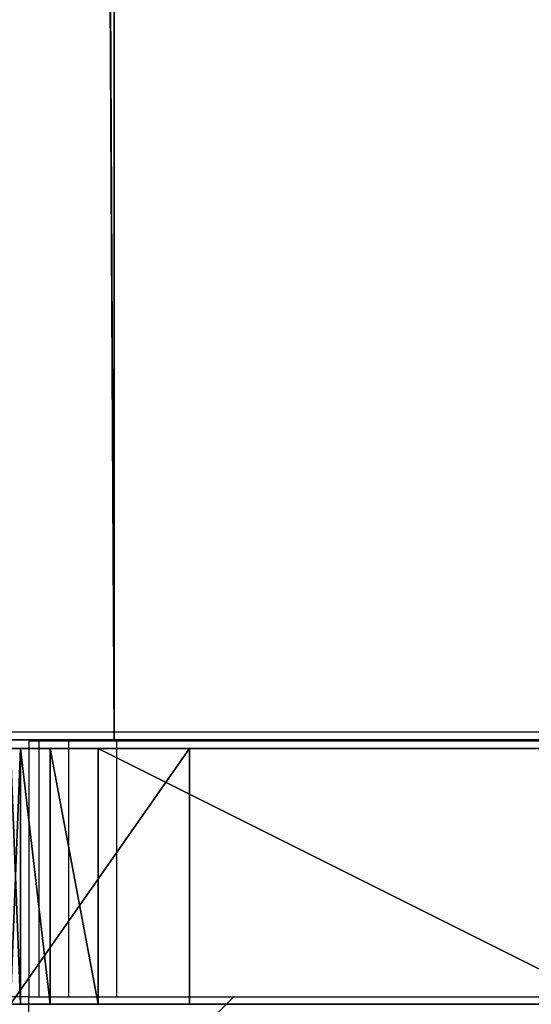
# Model space of a CAD drawing. Units: centimetres. Extents: x -213 to 104, y -12 to 113.
# Drawn here: x 96 to 97, y -4 to -2 of the extents above; entities that cross this region are included whole.
import ezdxf

# ---------------------------------------------------------------- set-up
doc = ezdxf.new("R2010")
doc.units = ezdxf.units.CM
doc.header["$LTSCALE"] = 2.54
doc.layers.get('0').update_dxf_attribs({"true_color": 0xff5454})
doc.layers.add('bramka', color=7, linetype='Continuous', true_color=0xcc4400)
doc.layers.add('VP-EQ', color=7, linetype='Continuous', true_color=0x8a3492)

# ---------------------------------------------------------------- blocks, each defined once
blk = doc.blocks.new('Grupuj_240')
at = {"color": 0}
for p, q in [((0.4, -16, 8), (0.4, 64.1105, 8)), ((0.4, -16, 8), (0.4, 64.1105, 8)), ((0.4, -16), (0.4, 57.3977)), ((0.4, -16), (0.4, 57.3977)), ((0, -16, 0.4), (0.4, -16)), ((0.4, -16, 8), (0, -16, 7.6)), ((0.4, -16, 8), (0, -16, 7.6)), ((0, -16, 0.4), (0.4, -16)), ((0.4, -16, 8), (7.6, -16, 8)), ((0.4, -16), (7.6, -16)), ((0.4, -16, 8), (7.6, -16, 8)), ((0.4, -16), (7.6, -16))]:
    blk.add_line(p, q, dxfattribs=at)
mesh = blk.add_polyface(dxfattribs=at)
corners = [(0.4, -16, 8), (0, 63.7749, 7.6), (0, -16, 7.6), (0.4, 64.1105, 8)]
mesh.append_faces([[corners[k] for k in face] for face in [(0, 1, 2), (1, 0, 3)]], dxfattribs={"vtx0": -1, "color": 0})
mesh = blk.add_polyface(dxfattribs=at)
corners = [(7.6, -16, 8), (0.4, 64.1105, 8), (0.4, -16, 8), (7.6, 64.1105, 8)]
mesh.append_faces([[corners[k] for k in face] for face in [(0, 1, 2), (1, 0, 3)]], dxfattribs={"vtx0": -1, "color": 0})
mesh = blk.add_polyface(dxfattribs=at)
corners = [(0, 57.7333, 0.4), (0.4, -16), (0, -16, 0.4), (0.4, 57.3977)]
mesh.append_faces([[corners[k] for k in face] for face in [(0, 1, 2), (1, 0, 3)]], dxfattribs={"vtx0": -1, "color": 0})
mesh = blk.add_polyface(dxfattribs=at)
corners = [(0.4, 57.3977), (7.6, -16), (0.4, -16), (7.6, 57.3976)]
mesh.append_faces([[corners[k] for k in face] for face in [(0, 1, 2), (1, 0, 3)]], dxfattribs={"vtx0": -1, "color": 0})
mesh = blk.add_polyface(dxfattribs=at)
corners = [(8, -16, 0.4), (0.4, -16), (7.6, -16), (0, -16, 0.4), (8, -16, 7.6), (0, -16, 7.6), (7.6, -16, 8), (0.4, -16, 8)]
mesh.append_faces([[corners[k] for k in face] for face in [(0, 1, 2), (5, 6, 7)]], dxfattribs={"vtx0": -1, "color": 0})
mesh.append_faces([[corners[k] for k in face] for face in [(1, 0, 3), (3, 4, 5)]], dxfattribs={"vtx0": -1, "vtx1": -1, "color": 0})
mesh.append_faces([[corners[k] for k in face] for face in [(3, 0, 4), (5, 4, 6)]], dxfattribs={"vtx0": -1, "vtx2": -1, "color": 0})
blk = doc.blocks.new('1_3')
at = {"color": 251, "true_color": 0x4a4a4a}
blk.add_blockref('Grupuj_240', (0, 0), dxfattribs=at)
blk = doc.blocks.new('Komponent_70')
at = {"color": 0}
blk.add_blockref('1_3', (307.9025, 348.086, 201.4254), dxfattribs=at)
blk = doc.blocks.new('Grupuj_36')
at = {"color": 0}
for p, q in [((0.0195, 0.5, 2.286), (0, 0.5, 2.4826)), ((0.35, 0.5, 6.82), (0, 0.5, 6.82)), ((0, 0.5, 8.38), (0.35, 0.5, 8.38)), ((0, 0.5, 12.7174), (0.0195, 0.5, 12.9139)), ((0.0195, 0.5, 2.286), (0, 0.5, 2.4826)), ((0, 0.5, 12.7174), (0.0195, 0.5, 12.9139)), ((0, 0.5, 8.38), (0.35, 0.5, 8.38)), ((0.35, 0.5, 6.82), (0, 0.5, 6.82)), ((0.0772, 0.5, 2.0972), (0.0195, 0.5, 2.286)), ((0.0195, 0.5, 12.9139), (0.0772, 0.5, 13.1028)), ((0.0195, 0.5, 2.286), (0.0195, 0, 2.286)), ((0.0195, 0.5, 12.9139), (0.0195, 0, 12.9139)), ((0.0772, 0.5, 2.0972), (0.0195, 0.5, 2.286)), ((0.0195, 0.5, 2.286), (0.0195, 0, 2.286)), ((0.0195, 0.5, 12.9139), (0.0772, 0.5, 13.1028)), ((0.0195, 0.5, 12.9139), (0.0195, 0, 12.9139)), ((0.171, 0.5, 1.9233), (0.0772, 0.5, 2.0972)), ((0.0772, 0.5, 13.1028), (0.171, 0.5, 13.2766)), ((0.0772, 0.5, 2.0972), (0.0772, 0, 2.0972)), ((0.0772, 0.5, 13.1028), (0.171, 0.5, 13.2766)), ((0.0772, 0.5, 13.1028), (0.0772, 0, 13.1028)), ((0.0772, 0.5, 13.1028), (0.0772, 0, 13.1028)), ((0.171, 0.5, 1.9233), (0.0772, 0.5, 2.0972)), ((0.0772, 0.5, 2.0972), (0.0772, 0, 2.0972)), ((1.171, 0.5, 0.4408), (0.171, 0.5, 1.9233)), ((0.171, 0.5, 13.2766), (1.171, 0.5, 14.7592)), ((0.171, 0.5, 13.2766), (1.171, 0.5, 14.7592)), ((0.171, 0.5, 13.2766), (0.171, 0, 13.2766)), ((0.171, 0.5, 13.2766), (0.171, 0, 13.2766)), ((0.171, 0.5, 1.9233), (0.171, 0, 1.9233)), ((0.171, 0.5, 1.9233), (0.171, 0, 1.9233)), ((1.171, 0.5, 0.4408), (0.171, 0.5, 1.9233)), ((0.35, 0.5, 8.38), (0.35, 0.5, 6.82)), ((0.35, 0.5, 8.38), (0.35, 0.5, 6.82)), ((0.35, 0.5, 6.82), (0.35, 0, 6.82)), ((0.35, 0.5, 8.38), (0.35, 0, 8.38)), ((0.35, 0.5, 8.38), (0.35, 0, 8.38)), ((0.35, 0.5, 6.82), (0.35, 0, 6.82)), ((0, 0, 12.7174), (0.0195, 0, 12.9139)), ((0, 0, 8.38), (0.35, 0, 8.38)), ((0.35, 0, 6.82), (0, 0, 6.82)), ((0.0195, 0, 2.286), (0, 0, 2.4826)), ((0.0195, 0, 2.286), (0, 0, 2.4826)), ((0, 0, 12.7174), (0.0195, 0, 12.9139)), ((0, 0, 8.38), (0.35, 0, 8.38)), ((0.35, 0, 6.82), (0, 0, 6.82)), ((0.0195, 0, 12.9139), (0.0772, 0, 13.1028)), ((0.0772, 0, 2.0972), (0.0195, 0, 2.286)), ((0.0772, 0, 2.0972), (0.0195, 0, 2.286)), ((0.0195, 0, 12.9139), (0.0772, 0, 13.1028)), ((0.0772, 0, 13.1028), (0.171, 0, 13.2766)), ((0.171, 0, 1.9233), (0.0772, 0, 2.0972)), ((0.0772, 0, 13.1028), (0.171, 0, 13.2766)), ((0.171, 0, 1.9233), (0.0772, 0, 2.0972)), ((0.171, 0, 13.2766), (1.171, 0, 14.7592)), ((1.171, 0, 0.4408), (0.171, 0, 1.9233)), ((0.171, 0, 13.2766), (1.171, 0, 14.7592)), ((1.171, 0, 0.4408), (0.171, 0, 1.9233)), ((0.35, 0, 8.38), (0.35, 0, 6.82)), ((0.35, 0, 8.38), (0.35, 0, 6.82))]:
    blk.add_line(p, q, dxfattribs=at)
mesh = blk.add_polyface(dxfattribs=at)
corners = [(0, 0.5, 12.7174), (0.35, 0.5, 8.38), (0, 0.5, 8.38), (7.65, 0.5, 8.38), (8, 0.5, 8.38), (8, 0.5, 12.7174), (0.0195, 0.5, 12.9139), (7.9805, 0.5, 12.9139), (0.0772, 0.5, 13.1028), (7.9228, 0.5, 13.1028), (0.171, 0.5, 13.2766), (7.829, 0.5, 13.2766), (1.171, 0.5, 14.7592), (6.829, 0.5, 14.7592), (1.3309, 0.5, 14.9431), (6.6691, 0.5, 14.9431), (1.5305, 0.5, 15.0829), (6.4695, 0.5, 15.0829), (1.7581, 0.5, 15.1703), (6.2419, 0.5, 15.1703), (2, 0.5, 15.2), (6, 0.5, 15.2), (7.65, 0.5, 6.82), (0.35, 0.5, 6.82), (1.7581, 0.5, 0.0297), (6, 0.5), (2, 0.5), (6.2419, 0.5, 0.0297), (1.5305, 0.5, 0.117), (6.4695, 0.5, 0.117), (1.3309, 0.5, 0.2568), (6.6691, 0.5, 0.2568), (1.171, 0.5, 0.4408), (6.829, 0.5, 0.4408), (0.171, 0.5, 1.9233), (7.829, 0.5, 1.9233), (0.0772, 0.5, 2.0972), (7.9228, 0.5, 2.0972), (0.0195, 0.5, 2.286), (7.9805, 0.5, 2.286), (0, 0.5, 2.4826), (8, 0.5, 2.4826), (0, 0.5, 6.82), (8, 0.5, 6.82)]
mesh.append_faces([[corners[k] for k in face] for face in [(0, 1, 2), (19, 20, 21), (24, 25, 26)]], dxfattribs={"vtx0": -1, "color": 0})
mesh.append_faces([[corners[k] for k in face] for face in [(3, 0, 4), (4, 0, 5), (5, 6, 7), (7, 8, 9), (9, 10, 11), (11, 12, 13), (13, 14, 15), (15, 16, 17), (17, 18, 19), (1, 22, 23), (22, 1, 3), (25, 24, 27), (27, 28, 29), (29, 30, 31), (31, 32, 33), (33, 34, 35), (35, 36, 37), (37, 38, 39), (39, 40, 41), (41, 42, 43), (43, 23, 22)]], dxfattribs={"vtx0": -1, "vtx1": -1, "color": 0})
mesh.append_faces([[corners[k] for k in face] for face in [(1, 0, 3)]], dxfattribs={"vtx0": -1, "vtx1": -1, "vtx2": -1, "color": 0})
mesh.append_faces([[corners[k] for k in face] for face in [(5, 0, 6), (7, 6, 8), (9, 8, 10), (11, 10, 12), (13, 12, 14), (15, 14, 16), (17, 16, 18), (19, 18, 20), (27, 24, 28), (29, 28, 30), (31, 30, 32), (33, 32, 34), (35, 34, 36), (37, 36, 38), (39, 38, 40), (41, 40, 42), (43, 42, 23)]], dxfattribs={"vtx0": -1, "vtx2": -1, "color": 0})
mesh = blk.add_polyface(dxfattribs=at)
corners = [(0, 0, 2.4826), (0.0195, 0.5, 2.286), (0.0195, 0, 2.286), (0, 0.5, 2.4826)]
mesh.append_faces([[corners[k] for k in face] for face in [(0, 1, 2), (1, 0, 3)]], dxfattribs={"vtx0": -1, "color": 0})
mesh = blk.add_polyface(dxfattribs=at)
corners = [(0.0195, 0, 12.9139), (0, 0.5, 12.7174), (0, 0, 12.7174), (0.0195, 0.5, 12.9139)]
mesh.append_faces([[corners[k] for k in face] for face in [(0, 1, 2), (1, 0, 3)]], dxfattribs={"vtx0": -1, "color": 0})
mesh = blk.add_polyface(dxfattribs=at)
corners = [(0.35, 0.5, 8.38), (0, 0, 8.38), (0, 0.5, 8.38), (0.35, 0, 8.38)]
mesh.append_faces([[corners[k] for k in face] for face in [(0, 1, 2), (1, 0, 3)]], dxfattribs={"vtx0": -1, "color": 0})
mesh = blk.add_polyface(dxfattribs=at)
corners = [(0, 0, 6.82), (0.35, 0.5, 6.82), (0, 0.5, 6.82), (0.35, 0, 6.82)]
mesh.append_faces([[corners[k] for k in face] for face in [(0, 1, 2), (1, 0, 3)]], dxfattribs={"vtx0": -1, "color": 0})
mesh = blk.add_polyface(dxfattribs=at)
corners = [(0.0195, 0.5, 2.286), (0.0772, 0, 2.0972), (0.0195, 0, 2.286), (0.0772, 0.5, 2.0972)]
mesh.append_faces([[corners[k] for k in face] for face in [(0, 1, 2), (1, 0, 3)]], dxfattribs={"vtx0": -1, "color": 0})
mesh = blk.add_polyface(dxfattribs=at)
corners = [(0.0772, 0, 13.1028), (0.0195, 0.5, 12.9139), (0.0195, 0, 12.9139), (0.0772, 0.5, 13.1028)]
mesh.append_faces([[corners[k] for k in face] for face in [(0, 1, 2), (1, 0, 3)]], dxfattribs={"vtx0": -1, "color": 0})
mesh = blk.add_polyface(dxfattribs=at)
corners = [(0.171, 0, 13.2766), (0.0772, 0.5, 13.1028), (0.0772, 0, 13.1028), (0.171, 0.5, 13.2766)]
mesh.append_faces([[corners[k] for k in face] for face in [(0, 1, 2), (1, 0, 3)]], dxfattribs={"vtx0": -1, "color": 0})
mesh = blk.add_polyface(dxfattribs=at)
corners = [(0.0772, 0.5, 2.0972), (0.171, 0, 1.9233), (0.0772, 0, 2.0972), (0.171, 0.5, 1.9233)]
mesh.append_faces([[corners[k] for k in face] for face in [(0, 1, 2), (1, 0, 3)]], dxfattribs={"vtx0": -1, "color": 0})
mesh = blk.add_polyface(dxfattribs=at)
corners = [(1.171, 0, 14.7592), (0.171, 0.5, 13.2766), (0.171, 0, 13.2766), (1.171, 0.5, 14.7592)]
mesh.append_faces([[corners[k] for k in face] for face in [(0, 1, 2), (1, 0, 3)]], dxfattribs={"vtx0": -1, "color": 0})
mesh = blk.add_polyface(dxfattribs=at)
corners = [(0.171, 0.5, 1.9233), (1.171, 0, 0.4408), (0.171, 0, 1.9233), (1.171, 0.5, 0.4408)]
mesh.append_faces([[corners[k] for k in face] for face in [(0, 1, 2), (1, 0, 3)]], dxfattribs={"vtx0": -1, "color": 0})
mesh = blk.add_polyface(dxfattribs=at)
corners = [(0.35, 0, 8.38), (0.35, 0.5, 6.82), (0.35, 0, 6.82), (0.35, 0.5, 8.38)]
mesh.append_faces([[corners[k] for k in face] for face in [(0, 1, 2), (1, 0, 3)]], dxfattribs={"vtx0": -1, "color": 0})
mesh = blk.add_polyface(dxfattribs=at)
corners = [(8, 0, 12.7174), (7.65, 0, 8.38), (8, 0, 8.38), (0.35, 0, 8.38), (0, 0, 8.38), (0, 0, 12.7174), (7.9805, 0, 12.9139), (0.0195, 0, 12.9139), (7.9228, 0, 13.1028), (0.0772, 0, 13.1028), (7.829, 0, 13.2766), (0.171, 0, 13.2766), (6.829, 0, 14.7592), (1.171, 0, 14.7592), (6.6691, 0, 14.9431), (1.3309, 0, 14.9431), (6.4695, 0, 15.0829), (1.5305, 0, 15.0829), (6.2419, 0, 15.1703), (1.7581, 0, 15.1703), (6, 0, 15.2), (2, 0, 15.2), (0.35, 0, 6.82), (7.65, 0, 6.82), (6.2419, 0, 0.0297), (2, 0), (6, 0), (1.7581, 0, 0.0297), (6.4695, 0, 0.117), (1.5305, 0, 0.117), (6.6691, 0, 0.2568), (1.3309, 0, 0.2568), (6.829, 0, 0.4408), (1.171, 0, 0.4408), (7.829, 0, 1.9233), (0.171, 0, 1.9233), (7.9228, 0, 2.0972), (0.0772, 0, 2.0972), (7.9805, 0, 2.286), (0.0195, 0, 2.286), (8, 0, 2.4826), (0, 0, 2.4826), (8, 0, 6.82), (0, 0, 6.82)]
mesh.append_faces([[corners[k] for k in face] for face in [(0, 1, 2), (19, 20, 21), (24, 25, 26)]], dxfattribs={"vtx0": -1, "color": 0})
mesh.append_faces([[corners[k] for k in face] for face in [(3, 0, 4), (4, 0, 5), (5, 6, 7), (7, 8, 9), (9, 10, 11), (11, 12, 13), (13, 14, 15), (15, 16, 17), (17, 18, 19), (1, 22, 23), (22, 1, 3), (25, 24, 27), (27, 28, 29), (29, 30, 31), (31, 32, 33), (33, 34, 35), (35, 36, 37), (37, 38, 39), (39, 40, 41), (41, 42, 43), (43, 23, 22)]], dxfattribs={"vtx0": -1, "vtx1": -1, "color": 0})
mesh.append_faces([[corners[k] for k in face] for face in [(1, 0, 3)]], dxfattribs={"vtx0": -1, "vtx1": -1, "vtx2": -1, "color": 0})
mesh.append_faces([[corners[k] for k in face] for face in [(5, 0, 6), (7, 6, 8), (9, 8, 10), (11, 10, 12), (13, 12, 14), (15, 14, 16), (17, 16, 18), (19, 18, 20), (27, 24, 28), (29, 28, 30), (31, 30, 32), (33, 32, 34), (35, 34, 36), (37, 36, 38), (39, 38, 40), (41, 40, 42), (43, 42, 23)]], dxfattribs={"vtx0": -1, "vtx2": -1, "color": 0})
blk = doc.blocks.new('Grupuj_148')
at = {"color": 251, "true_color": 0x4a4a4a}
blk.add_blockref('Grupuj_36', (0, 0), dxfattribs=at)
blk = doc.blocks.new('Grupuj_244')
at = {"color": 0}
blk.add_blockref('Grupuj_148', (308.1001, 208, 197.3009), dxfattribs=at)
blk = doc.blocks.new('Grupuj_245')
at = {"color": 0}
for name, p in [('Grupuj_244', (0, 124.4711)), ('Komponent_70', (0, 0.9021))]:
    blk.add_blockref(name, p, dxfattribs=at)
blk = doc.blocks.new('Group_4')
at = {"color": 0}
blk.add_blockref('Grupuj_245', (0.1975, -324.471, 3.7205), dxfattribs=at)
blk = doc.blocks.new('2452_')
at = {"color": 0}
for p, q in [((494.677, 138.3903), (493.1746, 138.3903)), ((493.3917, 138.3732), (493.3722, 138.3732)), ((493.3722, 138.3732), (493.3722, 137.8732)), ((493.4494, 138.3732), (493.3917, 138.3732)), ((493.3917, 138.3732), (493.3917, 137.8732)), ((493.5431, 138.3732), (493.4494, 138.3732)), ((493.4494, 138.3732), (493.4494, 137.8732)), ((493.5431, 138.3732), (493.5431, 137.8732)), ((494.5431, 138.3732), (493.5431, 138.3732)), ((493.3722, 137.8732), (193.3722, 137.8732)), ((493.3722, 137.8732), (493.3917, 137.8732)), ((493.3722, 137.4732), (493.3722, 137.8732)), ((493.3722, 137.4732), (493.7724, 137.8732)), ((493.3917, 137.8732), (493.4494, 137.8732)), ((493.4494, 137.8732), (493.5431, 137.8732)), ((493.5431, 137.8732), (493.7724, 137.8732)), ((493.7724, 137.8732), (494.5431, 137.8732))]:
    blk.add_line(p, q, dxfattribs=at)

msp = doc.modelspace()

# ---------------------------------------------------------------- block references
at = {"layer": 'bramka', "color": 0}
msp.add_blockref('Group_4', (-212.5573, -12.2788, -3.7205), dxfattribs=at)
at = {"layer": 'VP-EQ', "color": 0}
msp.add_blockref('2452_', (-397.5959, -142.1375), dxfattribs=at)

doc.saveas('drawing.dxf')
